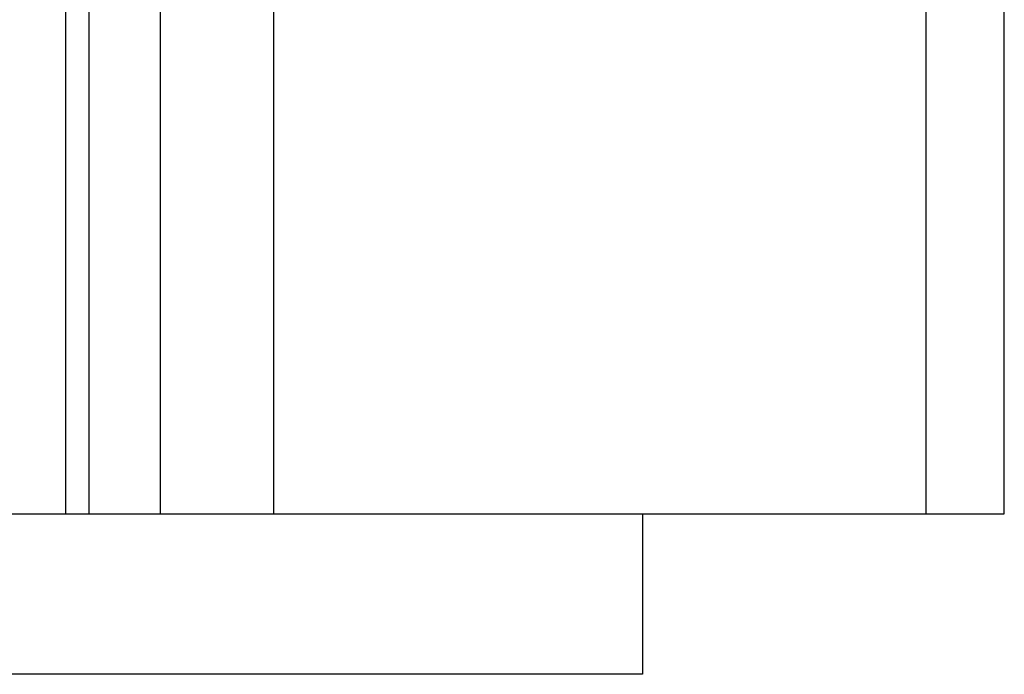
# Model space of a CAD drawing. Extents: x -39.7 to 39.7, y -14.7 to 14.7.
# Drawn here: x 0.2 to 0.6, y -7.6 to -7.3 of the extents above; entities that cross this region are included whole.
import ezdxf

# ---------------------------------------------------------------- set-up
doc = ezdxf.new("R2010")
doc.units = 0
doc.layers.get('0').update_dxf_attribs({"linetype": 'CONTINUOUS'})

msp = doc.modelspace()

# ---------------------------------------------------------------- linework, layer by layer
at = {"color": 0}
for points in [[(0.5422, 2.7561), (0.5422, -7.5195)], [(0.5422, 2.7561), (0.5422, -7.5195)], [(0.5422, 2.7561), (0.5422, -7.5195)], [(0.5422, 2.7561), (0.5422, -7.5195)], [(0.5422, 2.7561), (0.5422, -7.5195)], [(0.5422, 2.7561), (0.5422, -7.5195)], [(0.5422, 2.7561), (0.5422, -7.5195)], [(0.5422, 2.7561), (0.5422, -7.5195)], [(0.5422, 2.7561), (0.5422, -7.5195)], [(0.5422, 2.7561), (0.5422, -7.5195)], [(0.5422, 2.7561), (0.5422, -7.5195)], [(0.5422, 2.7561), (0.5422, -7.5195)], [(0.5422, 2.7561), (0.5422, -7.5195)], [(0.5422, 2.7561), (0.5422, -7.5195)], [(0.5422, 2.7561), (0.5422, -7.5195)], [(0.5422, 2.7561), (0.5422, -7.5195)], [(0.5422, 2.7561), (0.5422, -7.5195)], [(0.5422, 2.7561), (0.5422, -7.5195)], [(0.5422, 2.7561), (0.5422, -7.5195)], [(0.5422, 2.7561), (0.5422, -7.5195)], [(0.5422, 2.7561), (0.5422, -7.5195)], [(0.5715, -7.5195), (0.5715, 2.7292)], [(0.5715, -7.5195), (0.5715, 2.7292)], [(0.5715, -7.5195), (0.5715, 2.7292)], [(0.5715, -7.5195), (0.5715, 2.7292)], [(0.5715, -7.5195), (0.5715, 2.7292)], [(0.5715, -7.5195), (0.5715, 2.7292)], [(0.5715, -7.5195), (0.5715, 2.7292)], [(0.5715, -7.5195), (0.5715, 2.7292)], [(0.5715, -7.5195), (0.5715, 2.7292)], [(0.5715, -7.5195), (0.5715, 2.7292)], [(0.5715, -7.5195), (0.5715, 2.7292)], [(0.5715, -7.5195), (0.5715, 2.7292)], [(0.5715, -7.5195), (0.5715, 2.7292)], [(0.5715, -7.5195), (0.5715, 2.7292)], [(0.5715, -7.5195), (0.5715, 2.7292)], [(0.5715, -7.5195), (0.5715, 2.7292)], [(0.5715, -7.5195), (0.5715, 2.7292)], [(0.5715, -7.5195), (0.5715, 2.7292)], [(0.5715, -7.5195), (0.5715, 2.7292)], [(0.5715, -7.5195), (0.5715, 2.7292)], [(0.5715, -7.5195), (0.5715, 2.7292)], [(0.2205, -7.1628), (0.2205, -7.5195)], [(0.2205, -7.1628), (0.2205, -7.5195)], [(0.2205, -7.1628), (0.2205, -7.5195)], [(0.2205, -7.1628), (0.2205, -7.5195)], [(0.2205, -7.1628), (0.2205, -7.5195)], [(0.2205, -7.1628), (0.2205, -7.5195)], [(0.2205, -7.1628), (0.2205, -7.5195)], [(0.2205, -7.1628), (0.2205, -7.5195)], [(0.2205, -7.1628), (0.2205, -7.5195)], [(0.2205, -7.1628), (0.2205, -7.5195)], [(0.2205, -7.1628), (0.2205, -7.5195)], [(0.2205, -7.1628), (0.2205, -7.5195)], [(0.2205, -7.1628), (0.2205, -7.5195)], [(0.2205, -7.1628), (0.2205, -7.5195)], [(0.2205, -7.1628), (0.2205, -7.5195)], [(0.2205, -7.1628), (0.2205, -7.5195)], [(0.2205, -7.1628), (0.2205, -7.5195)], [(0.2205, -7.1628), (0.2205, -7.5195)], [(0.2205, -7.1628), (0.2205, -7.5195)], [(0.2205, -7.1628), (0.2205, -7.5195)], [(0.2205, -7.1628), (0.2205, -7.5195)], [(0.2983, -7.1628), (0.2983, -7.5195)], [(0.2983, -7.1628), (0.2983, -7.5195)], [(0.2983, -7.1628), (0.2983, -7.5195)], [(0.2983, -7.1628), (0.2983, -7.5195)], [(0.2983, -7.1628), (0.2983, -7.5195)], [(0.2983, -7.1628), (0.2983, -7.5195)], [(0.2983, -7.1628), (0.2983, -7.5195)], [(0.2983, -7.1628), (0.2983, -7.5195)], [(0.2983, -7.1628), (0.2983, -7.5195)], [(0.2983, -7.1628), (0.2983, -7.5195)], [(0.2983, -7.1628), (0.2983, -7.5195)], [(0.2983, -7.1628), (0.2983, -7.5195)], [(0.2983, -7.1628), (0.2983, -7.5195)], [(0.2983, -7.1628), (0.2983, -7.5195)], [(0.2983, -7.1628), (0.2983, -7.5195)], [(0.2983, -7.1628), (0.2983, -7.5195)], [(0.2983, -7.1628), (0.2983, -7.5195)], [(0.2983, -7.1628), (0.2983, -7.5195)], [(0.2983, -7.1628), (0.2983, -7.5195)], [(0.2983, -7.1628), (0.2983, -7.5195)], [(0.2983, -7.1628), (0.2983, -7.5195)], [(0.2293, -7.5195), (0.2293, -7.1808)], [(0.2293, -7.5195), (0.2293, -7.1808)], [(0.2293, -7.5195), (0.2293, -7.1808)], [(0.2293, -7.5195), (0.2293, -7.1808)], [(0.2293, -7.5195), (0.2293, -7.1808)], [(0.2293, -7.5195), (0.2293, -7.1808)], [(0.2293, -7.5195), (0.2293, -7.1808)], [(0.2293, -7.5195), (0.2293, -7.1808)], [(0.2293, -7.5195), (0.2293, -7.1808)], [(0.2293, -7.5195), (0.2293, -7.1808)], [(0.2293, -7.5195), (0.2293, -7.1808)], [(0.2293, -7.5195), (0.2293, -7.1808)], [(0.2293, -7.5195), (0.2293, -7.1808)], [(0.2293, -7.5195), (0.2293, -7.1808)], [(0.2293, -7.5195), (0.2293, -7.1808)], [(0.2293, -7.5195), (0.2293, -7.1808)], [(0.2293, -7.5195), (0.2293, -7.1808)], [(0.2293, -7.5195), (0.2293, -7.1808)], [(0.2293, -7.5195), (0.2293, -7.1808)], [(0.2293, -7.5195), (0.2293, -7.1808)], [(0.2293, -7.5195), (0.2293, -7.1808)], [(0.2559, -7.1849), (0.2559, -7.5195)], [(0.2559, -7.1849), (0.2559, -7.5195)], [(0.2559, -7.1849), (0.2559, -7.5195)], [(0.2559, -7.1849), (0.2559, -7.5195)], [(0.2559, -7.1849), (0.2559, -7.5195)], [(0.2559, -7.1849), (0.2559, -7.5195)], [(0.2559, -7.1849), (0.2559, -7.5195)], [(0.2559, -7.1849), (0.2559, -7.5195)], [(0.2559, -7.1849), (0.2559, -7.5195)], [(0.2559, -7.1849), (0.2559, -7.5195)], [(0.2559, -7.1849), (0.2559, -7.5195)], [(0.2559, -7.1849), (0.2559, -7.5195)], [(0.2559, -7.1849), (0.2559, -7.5195)], [(0.2559, -7.1849), (0.2559, -7.5195)], [(0.2559, -7.1849), (0.2559, -7.5195)], [(0.2559, -7.1849), (0.2559, -7.5195)], [(0.2559, -7.1849), (0.2559, -7.5195)], [(0.2559, -7.1849), (0.2559, -7.5195)], [(0.2559, -7.1849), (0.2559, -7.5195)], [(0.2559, -7.1849), (0.2559, -7.5195)], [(0.2559, -7.1849), (0.2559, -7.5195)], [(-0.0234, -7.5195), (0.2205, -7.5195)], [(-0.0234, -7.5195), (0.2205, -7.5195)], [(-0.0234, -7.5195), (0.2205, -7.5195)], [(-0.0234, -7.5195), (0.2205, -7.5195)], [(-0.0234, -7.5195), (0.2205, -7.5195)], [(-0.0234, -7.5195), (0.2205, -7.5195)], [(-0.0234, -7.5195), (0.2205, -7.5195)], [(-0.0234, -7.5195), (0.2205, -7.5195)], [(-0.0234, -7.5195), (0.2205, -7.5195)], [(-0.0234, -7.5195), (0.2205, -7.5195)], [(-0.0234, -7.5195), (0.2205, -7.5195)], [(-0.0234, -7.5195), (0.2205, -7.5195)], [(-0.0234, -7.5195), (0.2205, -7.5195)], [(-0.0234, -7.5195), (0.2205, -7.5195)], [(-0.0234, -7.5195), (0.2205, -7.5195)], [(-0.0234, -7.5195), (0.2205, -7.5195)], [(-0.0234, -7.5195), (0.2205, -7.5195)], [(-0.0234, -7.5195), (0.2205, -7.5195)], [(-0.0234, -7.5195), (0.2205, -7.5195)], [(-0.0234, -7.5195), (0.2205, -7.5195)], [(-0.0234, -7.5195), (0.2205, -7.5195)], [(0.2205, -7.5195), (0.2205, -7.5195)], [(0.2205, -7.5195), (0.2205, -7.5195)], [(0.2205, -7.5195), (0.2293, -7.5195)], [(0.2205, -7.5195), (0.2293, -7.5195)], [(0.2205, -7.5195), (0.2293, -7.5195)], [(0.2205, -7.5195), (0.2293, -7.5195)], [(0.2205, -7.5195), (0.2293, -7.5195)], [(0.2205, -7.5195), (0.2293, -7.5195)], [(0.2205, -7.5195), (0.2293, -7.5195)], [(0.2205, -7.5195), (0.2293, -7.5195)], [(0.2205, -7.5195), (0.2293, -7.5195)], [(0.2205, -7.5195), (0.2293, -7.5195)], [(0.2205, -7.5195), (0.2293, -7.5195)], [(0.2205, -7.5195), (0.2293, -7.5195)], [(0.2205, -7.5195), (0.2293, -7.5195)], [(0.2205, -7.5195), (0.2293, -7.5195)], [(0.2205, -7.5195), (0.2293, -7.5195)], [(0.2205, -7.5195), (0.2293, -7.5195)], [(0.2205, -7.5195), (0.2293, -7.5195)], [(0.2205, -7.5195), (0.2293, -7.5195)], [(0.2205, -7.5195), (0.2293, -7.5195)], [(0.2205, -7.5195), (0.2293, -7.5195)], [(0.2205, -7.5195), (0.2293, -7.5195)], [(0.2205, -7.5195), (0.2205, -7.5195)], [(0.2293, -7.5195), (0.2293, -7.5195)], [(0.2293, -7.5195), (0.2559, -7.5195)], [(0.2293, -7.5195), (0.2559, -7.5195)], [(0.2293, -7.5195), (0.2559, -7.5195)], [(0.2293, -7.5195), (0.2559, -7.5195)], [(0.2293, -7.5195), (0.2559, -7.5195)], [(0.2293, -7.5195), (0.2559, -7.5195)], [(0.2293, -7.5195), (0.2559, -7.5195)], [(0.2293, -7.5195), (0.2559, -7.5195)], [(0.2293, -7.5195), (0.2559, -7.5195)], [(0.2293, -7.5195), (0.2559, -7.5195)], [(0.2293, -7.5195), (0.2559, -7.5195)], [(0.2293, -7.5195), (0.2559, -7.5195)], [(0.2293, -7.5195), (0.2559, -7.5195)], [(0.2293, -7.5195), (0.2559, -7.5195)], [(0.2293, -7.5195), (0.2559, -7.5195)], [(0.2293, -7.5195), (0.2559, -7.5195)], [(0.2293, -7.5195), (0.2559, -7.5195)], [(0.2293, -7.5195), (0.2559, -7.5195)], [(0.2293, -7.5195), (0.2559, -7.5195)], [(0.2293, -7.5195), (0.2559, -7.5195)], [(0.2293, -7.5195), (0.2559, -7.5195)], [(0.2293, -7.5195), (0.2293, -7.5195)], [(0.2293, -7.5195), (0.2293, -7.5195)], [(0.2559, -7.5195), (0.2559, -7.5195)], [(0.2559, -7.5195), (0.2983, -7.5195)], [(0.2559, -7.5195), (0.2983, -7.5195)], [(0.2559, -7.5195), (0.2983, -7.5195)], [(0.2559, -7.5195), (0.2983, -7.5195)], [(0.2559, -7.5195), (0.2983, -7.5195)], [(0.2559, -7.5195), (0.2983, -7.5195)], [(0.2559, -7.5195), (0.2983, -7.5195)], [(0.2559, -7.5195), (0.2983, -7.5195)], [(0.2559, -7.5195), (0.2983, -7.5195)], [(0.2559, -7.5195), (0.2983, -7.5195)], [(0.2559, -7.5195), (0.2983, -7.5195)], [(0.2559, -7.5195), (0.2983, -7.5195)], [(0.2559, -7.5195), (0.2983, -7.5195)], [(0.2559, -7.5195), (0.2983, -7.5195)], [(0.2559, -7.5195), (0.2983, -7.5195)], [(0.2559, -7.5195), (0.2983, -7.5195)], [(0.2559, -7.5195), (0.2983, -7.5195)], [(0.2559, -7.5195), (0.2983, -7.5195)], [(0.2559, -7.5195), (0.2983, -7.5195)], [(0.2559, -7.5195), (0.2983, -7.5195)], [(0.2559, -7.5195), (0.2983, -7.5195)], [(0.2559, -7.5195), (0.2559, -7.5195)], [(0.2559, -7.5195), (0.2559, -7.5195)], [(0.2983, -7.5195), (0.2983, -7.5195)], [(0.2983, -7.5195), (0.5422, -7.5195)], [(0.2983, -7.5195), (0.5422, -7.5195)], [(0.2983, -7.5195), (0.5422, -7.5195)], [(0.2983, -7.5195), (0.5422, -7.5195)], [(0.2983, -7.5195), (0.5422, -7.5195)], [(0.2983, -7.5195), (0.5422, -7.5195)], [(0.2983, -7.5195), (0.5422, -7.5195)], [(0.2983, -7.5195), (0.5422, -7.5195)], [(0.2983, -7.5195), (0.5422, -7.5195)], [(0.2983, -7.5195), (0.5422, -7.5195)], [(0.2983, -7.5195), (0.5422, -7.5195)], [(0.2983, -7.5195), (0.5422, -7.5195)], [(0.2983, -7.5195), (0.5422, -7.5195)], [(0.2983, -7.5195), (0.5422, -7.5195)], [(0.2983, -7.5195), (0.5422, -7.5195)], [(0.2983, -7.5195), (0.5422, -7.5195)], [(0.2983, -7.5195), (0.5422, -7.5195)], [(0.2983, -7.5195), (0.5422, -7.5195)], [(0.2983, -7.5195), (0.5422, -7.5195)], [(0.2983, -7.5195), (0.5422, -7.5195)], [(0.2983, -7.5195), (0.5422, -7.5195)], [(0.2983, -7.5195), (0.2983, -7.5195)], [(0.2983, -7.5195), (0.2983, -7.5195)], [(0.4362, -7.5195), (0.4362, -7.5195)], [(0.4362, -7.5195), (0.4362, -7.5795)], [(0.4362, -7.5195), (0.4362, -7.5795)], [(0.4362, -7.5195), (0.4362, -7.5795)], [(0.4362, -7.5195), (0.4362, -7.5795)], [(0.4362, -7.5195), (0.4362, -7.5795)], [(0.4362, -7.5195), (0.4362, -7.5795)], [(0.4362, -7.5195), (0.4362, -7.5795)], [(0.4362, -7.5195), (0.4362, -7.5795)], [(0.4362, -7.5195), (0.4362, -7.5795)], [(0.4362, -7.5195), (0.4362, -7.5795)], [(0.4362, -7.5195), (0.4362, -7.5795)], [(0.4362, -7.5195), (0.4362, -7.5795)], [(0.4362, -7.5195), (0.4362, -7.5795)], [(0.4362, -7.5195), (0.4362, -7.5795)], [(0.4362, -7.5195), (0.4362, -7.5795)], [(0.4362, -7.5195), (0.4362, -7.5795)], [(0.4362, -7.5195), (0.4362, -7.5795)], [(0.4362, -7.5195), (0.4362, -7.5795)], [(0.4362, -7.5195), (0.4362, -7.5795)], [(0.4362, -7.5195), (0.4362, -7.5795)], [(0.4362, -7.5195), (0.4362, -7.5795)], [(0.5422, -7.5195), (0.5422, -7.5195)], [(0.5422, -7.5195), (0.5715, -7.5195)], [(0.5422, -7.5195), (0.5715, -7.5195)], [(0.5422, -7.5195), (0.5715, -7.5195)], [(0.5422, -7.5195), (0.5715, -7.5195)], [(0.5422, -7.5195), (0.5715, -7.5195)], [(0.5422, -7.5195), (0.5715, -7.5195)], [(0.5422, -7.5195), (0.5715, -7.5195)], [(0.5422, -7.5195), (0.5715, -7.5195)], [(0.5422, -7.5195), (0.5715, -7.5195)], [(0.5422, -7.5195), (0.5715, -7.5195)], [(0.5422, -7.5195), (0.5715, -7.5195)], [(0.5422, -7.5195), (0.5715, -7.5195)], [(0.5422, -7.5195), (0.5715, -7.5195)], [(0.5422, -7.5195), (0.5715, -7.5195)], [(0.5422, -7.5195), (0.5715, -7.5195)], [(0.5422, -7.5195), (0.5715, -7.5195)], [(0.5422, -7.5195), (0.5715, -7.5195)], [(0.5422, -7.5195), (0.5715, -7.5195)], [(0.5422, -7.5195), (0.5715, -7.5195)], [(0.5422, -7.5195), (0.5715, -7.5195)], [(0.5422, -7.5195), (0.5715, -7.5195)], [(0.5422, -7.5195), (0.5422, -7.5195)], [(0.5422, -7.5195), (0.5422, -7.5195)], [(0.5715, -7.5195), (0.5715, -7.5195)], [(0.5715, -7.5195), (0.5715, -7.5195)], [(0.4362, -7.5795), (-0.0942, -7.5795)], [(0.4362, -7.5795), (-0.0942, -7.5795)], [(0.4362, -7.5795), (-0.0942, -7.5795)], [(0.4362, -7.5795), (-0.0942, -7.5795)], [(0.4362, -7.5795), (-0.0942, -7.5795)], [(0.4362, -7.5795), (-0.0942, -7.5795)], [(0.4362, -7.5795), (-0.0942, -7.5795)], [(0.4362, -7.5795), (-0.0942, -7.5795)], [(0.4362, -7.5795), (-0.0942, -7.5795)], [(0.4362, -7.5795), (-0.0942, -7.5795)], [(0.4362, -7.5795), (-0.0942, -7.5795)], [(0.4362, -7.5795), (-0.0942, -7.5795)], [(0.4362, -7.5795), (-0.0942, -7.5795)], [(0.4362, -7.5795), (-0.0942, -7.5795)], [(0.4362, -7.5795), (-0.0942, -7.5795)], [(0.4362, -7.5795), (-0.0942, -7.5795)], [(0.4362, -7.5795), (-0.0942, -7.5795)], [(0.4362, -7.5795), (-0.0942, -7.5795)], [(0.4362, -7.5795), (-0.0942, -7.5795)], [(0.4362, -7.5795), (-0.0942, -7.5795)], [(0.4362, -7.5795), (-0.0942, -7.5795)], [(0.4362, -7.5795), (0.4362, -7.5795)], [(0.4362, -7.5795), (0.4362, -7.5795)]]:
    msp.add_lwpolyline(points, dxfattribs=at)

doc.saveas('drawing.dxf')
